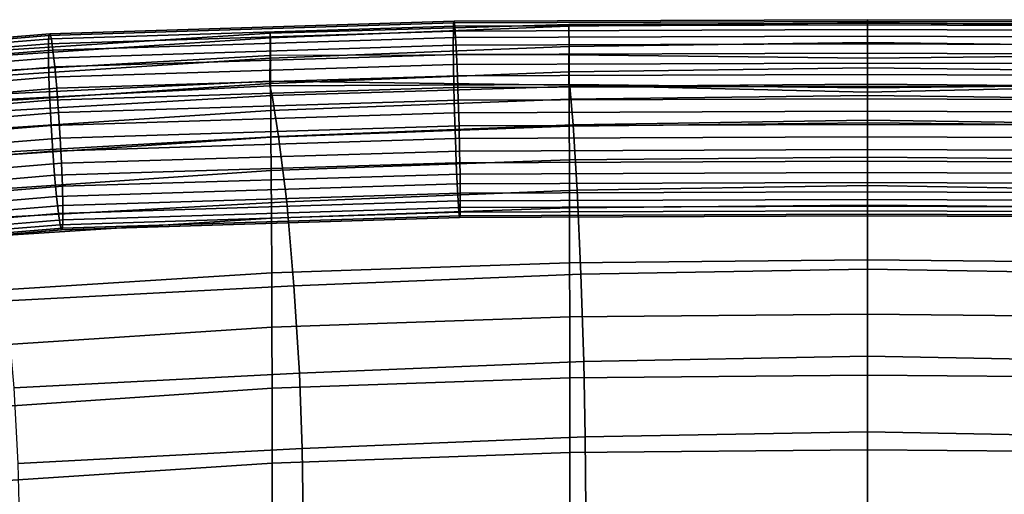
# Model space of a CAD drawing. Units: millimetres. Extents: x 1 to 504, y 2 to 512.
# Drawn here: x 223 to 257, y 496 to 512 of the extents above; entities that cross this region are included whole.
import ezdxf

# ---------------------------------------------------------------- set-up
doc = ezdxf.new("R2010")
doc.units = ezdxf.units.MM
doc.layers.add('cadeera', color=7, linetype='Continuous', true_color=0x8fe157)

msp = doc.modelspace()

# ---------------------------------------------------------------- linework, layer by layer
at = {"layer": 'cadeera', "color": 154, "true_color": 0x1c59b1, "invisible_edges": 12}
for points in [[(238.242, 512.262, 753.932), (224.331, 511.828, 754.241), (224.365, 511.889, 755.121), (238.242, 512.262, 753.932)], [(224.331, 511.828, 754.241), (238.242, 512.262, 753.932), (238.233, 511.981, 753.096), (224.331, 511.828, 754.241)], [(238.258, 512.321, 754.813), (224.365, 511.889, 755.121), (224.412, 511.715, 755.986), (238.258, 512.321, 754.813)], [(224.365, 511.889, 755.121), (238.258, 512.321, 754.813), (238.242, 512.262, 753.932), (224.365, 511.889, 755.121)], [(224.412, 511.715, 755.986), (238.281, 512.145, 755.678), (238.258, 512.321, 754.813), (224.412, 511.715, 755.986)], [(252.475, 512.033, 753.055), (238.233, 511.981, 753.096), (238.242, 512.262, 753.932), (252.475, 512.033, 753.055)], [(252.475, 512.313, 753.892), (238.242, 512.262, 753.932), (238.258, 512.321, 754.813), (252.475, 512.313, 753.892)], [(238.242, 512.262, 753.932), (252.475, 512.313, 753.892), (252.475, 512.033, 753.055), (238.242, 512.262, 753.932)], [(252.475, 512.371, 754.773), (238.258, 512.321, 754.813), (238.281, 512.145, 755.678), (252.475, 512.371, 754.773)], [(238.258, 512.321, 754.813), (252.475, 512.371, 754.773), (252.475, 512.313, 753.892), (238.258, 512.321, 754.813)], [(238.281, 512.145, 755.678), (252.475, 512.195, 755.637), (252.475, 512.371, 754.773), (238.281, 512.145, 755.678)], [(252.475, 512.195, 755.637), (238.281, 512.145, 755.678), (238.309, 511.756, 756.469), (252.475, 512.195, 755.637)], [(238.309, 511.756, 756.469), (252.475, 511.805, 756.429), (252.475, 512.195, 755.637), (238.309, 511.756, 756.469)], [(266.692, 512.321, 754.813), (252.475, 512.371, 754.773), (252.475, 512.195, 755.637), (266.692, 512.321, 754.813)], [(252.475, 512.371, 754.773), (266.692, 512.321, 754.813), (266.708, 512.262, 753.932), (252.475, 512.371, 754.773)], [(266.708, 512.262, 753.932), (252.475, 512.313, 753.892), (252.475, 512.371, 754.773), (266.708, 512.262, 753.932)], [(252.475, 512.195, 755.637), (266.669, 512.145, 755.678), (266.692, 512.321, 754.813), (252.475, 512.195, 755.637)], [(266.717, 511.981, 753.096), (252.475, 512.033, 753.055), (252.475, 512.313, 753.892), (266.717, 511.981, 753.096)], [(252.475, 512.313, 753.892), (266.708, 512.262, 753.932), (266.717, 511.981, 753.096), (252.475, 512.313, 753.892)], [(266.669, 512.145, 755.678), (252.475, 512.195, 755.637), (252.475, 511.805, 756.429), (266.669, 512.145, 755.678)], [(224.331, 511.828, 754.241), (211.065, 510.733, 755.008), (211.117, 510.795, 755.887), (224.331, 511.828, 754.241)], [(211.065, 510.733, 755.008), (224.331, 511.828, 754.241), (224.313, 511.546, 753.405), (211.065, 510.733, 755.008)], [(224.365, 511.889, 755.121), (211.117, 510.795, 755.887), (211.19, 510.624, 756.75), (224.365, 511.889, 755.121)], [(211.117, 510.795, 755.887), (224.365, 511.889, 755.121), (224.331, 511.828, 754.241), (211.117, 510.795, 755.887)], [(211.19, 510.624, 756.75), (224.412, 511.715, 755.986), (224.365, 511.889, 755.121), (211.19, 510.624, 756.75)], [(238.233, 511.981, 753.096), (224.313, 511.546, 753.405), (224.331, 511.828, 754.241), (238.233, 511.981, 753.096)], [(224.313, 511.546, 753.405), (238.233, 511.981, 753.096), (238.232, 511.49, 752.362), (224.313, 511.546, 753.405)], [(238.281, 512.145, 755.678), (224.412, 511.715, 755.986), (224.469, 511.328, 756.778), (238.281, 512.145, 755.678)], [(224.469, 511.328, 756.778), (238.309, 511.756, 756.469), (238.281, 512.145, 755.678), (224.469, 511.328, 756.778)], [(252.475, 511.543, 752.322), (238.232, 511.49, 752.362), (238.233, 511.981, 753.096), (252.475, 511.543, 752.322)], [(238.233, 511.981, 753.096), (252.475, 512.033, 753.055), (252.475, 511.543, 752.322), (238.233, 511.981, 753.096)], [(252.475, 511.805, 756.429), (266.641, 511.756, 756.469), (266.669, 512.145, 755.678), (252.475, 511.805, 756.429)], [(252.475, 512.033, 753.055), (266.717, 511.981, 753.096), (266.718, 511.49, 752.362), (252.475, 512.033, 753.055)], [(266.718, 511.49, 752.362), (252.475, 511.543, 752.322), (252.475, 512.033, 753.055), (266.718, 511.49, 752.362)], [(224.313, 511.546, 753.405), (211.038, 510.45, 754.172), (211.065, 510.733, 755.008), (224.313, 511.546, 753.405)], [(211.038, 510.45, 754.172), (224.313, 511.546, 753.405), (224.312, 511.054, 752.672), (211.038, 510.45, 754.172)], [(224.412, 511.715, 755.986), (211.19, 510.624, 756.75), (211.28, 510.24, 757.54), (224.412, 511.715, 755.986)], [(211.28, 510.24, 757.54), (224.469, 511.328, 756.778), (224.412, 511.715, 755.986), (211.28, 510.24, 757.54)], [(238.232, 511.49, 752.362), (224.312, 511.054, 752.672), (224.313, 511.546, 753.405), (238.232, 511.49, 752.362)], [(224.312, 511.054, 752.672), (238.232, 511.49, 752.362), (238.24, 510.829, 751.778), (224.312, 511.054, 752.672)], [(238.309, 511.756, 756.469), (224.469, 511.328, 756.778), (224.532, 510.746, 757.439), (238.309, 511.756, 756.469)], [(224.532, 510.746, 757.439), (238.34, 511.172, 757.131), (238.309, 511.756, 756.469), (224.532, 510.746, 757.439)], [(238.232, 511.49, 752.362), (252.475, 511.543, 752.322), (252.475, 510.882, 751.737), (238.232, 511.49, 752.362)], [(252.475, 510.882, 751.737), (238.24, 510.829, 751.778), (238.232, 511.49, 752.362), (252.475, 510.882, 751.737)], [(252.475, 511.805, 756.429), (238.309, 511.756, 756.469), (238.34, 511.172, 757.131), (252.475, 511.805, 756.429)], [(238.34, 511.172, 757.131), (252.475, 511.22, 757.09), (252.475, 511.805, 756.429), (238.34, 511.172, 757.131)], [(266.641, 511.756, 756.469), (252.475, 511.805, 756.429), (252.475, 511.22, 757.09), (266.641, 511.756, 756.469)], [(252.475, 511.22, 757.09), (266.61, 511.172, 757.131), (266.641, 511.756, 756.469), (252.475, 511.22, 757.09)], [(266.711, 510.829, 751.778), (252.475, 510.882, 751.737), (252.475, 511.543, 752.322), (266.711, 510.829, 751.778)], [(252.475, 511.543, 752.322), (266.718, 511.49, 752.362), (266.711, 510.829, 751.778), (252.475, 511.543, 752.322)], [(224.469, 511.328, 756.778), (211.28, 510.24, 757.54), (211.38, 509.661, 758.199), (224.469, 511.328, 756.778)], [(211.38, 509.661, 758.199), (224.532, 510.746, 757.439), (224.469, 511.328, 756.778), (211.38, 509.661, 758.199)], [(238.34, 511.172, 757.131), (224.532, 510.746, 757.439), (224.598, 510.014, 757.93), (238.34, 511.172, 757.131)], [(224.598, 510.014, 757.93), (238.371, 510.439, 757.621), (238.34, 511.172, 757.131), (224.598, 510.014, 757.93)], [(252.475, 511.22, 757.09), (238.34, 511.172, 757.131), (238.371, 510.439, 757.621), (252.475, 511.22, 757.09)], [(238.371, 510.439, 757.621), (252.475, 510.487, 757.58), (252.475, 511.22, 757.09), (238.371, 510.439, 757.621)], [(266.61, 511.172, 757.131), (252.475, 511.22, 757.09), (252.475, 510.487, 757.58), (266.61, 511.172, 757.131)], [(252.475, 510.487, 757.58), (266.579, 510.439, 757.621), (266.61, 511.172, 757.131), (252.475, 510.487, 757.58)], [(224.312, 511.054, 752.672), (211.038, 509.958, 753.439), (211.038, 510.45, 754.172), (224.312, 511.054, 752.672)], [(211.038, 509.958, 753.439), (224.312, 511.054, 752.672), (224.328, 510.393, 752.088), (211.038, 509.958, 753.439)], [(238.24, 510.829, 751.778), (224.328, 510.393, 752.088), (224.312, 511.054, 752.672), (238.24, 510.829, 751.778)], [(224.328, 510.393, 752.088), (238.24, 510.829, 751.778), (238.255, 510.037, 751.388), (224.328, 510.393, 752.088)], [(238.24, 510.829, 751.778), (252.475, 510.882, 751.737), (252.475, 510.091, 751.347), (238.24, 510.829, 751.778)], [(252.475, 510.091, 751.347), (238.255, 510.037, 751.388), (238.24, 510.829, 751.778), (252.475, 510.091, 751.347)], [(252.475, 510.882, 751.737), (266.711, 510.829, 751.778), (266.696, 510.037, 751.388), (252.475, 510.882, 751.737)], [(266.696, 510.037, 751.388), (252.475, 510.091, 751.347), (252.475, 510.882, 751.737), (266.696, 510.037, 751.388)], [(224.532, 510.746, 757.439), (211.38, 509.661, 758.199), (211.484, 508.934, 758.688), (224.532, 510.746, 757.439)], [(211.484, 508.934, 758.688), (224.598, 510.014, 757.93), (224.532, 510.746, 757.439), (211.484, 508.934, 758.688)], [(252.475, 510.487, 757.58), (238.371, 510.439, 757.621), (238.402, 509.602, 757.902), (252.475, 510.487, 757.58)], [(238.402, 509.602, 757.902), (252.475, 509.65, 757.859), (252.475, 510.487, 757.58), (238.402, 509.602, 757.902)], [(266.579, 510.439, 757.621), (252.475, 510.487, 757.58), (252.475, 509.65, 757.859), (266.579, 510.439, 757.621)], [(224.328, 510.393, 752.088), (211.065, 509.296, 752.855), (211.038, 509.958, 753.439), (224.328, 510.393, 752.088)], [(211.065, 509.296, 752.855), (224.328, 510.393, 752.088), (224.36, 509.601, 751.698), (211.065, 509.296, 752.855)], [(238.255, 510.037, 751.388), (224.36, 509.601, 751.698), (224.328, 510.393, 752.088), (238.255, 510.037, 751.388)], [(238.371, 510.439, 757.621), (224.598, 510.014, 757.93), (224.661, 509.179, 758.21), (238.371, 510.439, 757.621)], [(224.661, 509.179, 758.21), (238.402, 509.602, 757.902), (238.371, 510.439, 757.621), (224.661, 509.179, 758.21)], [(252.475, 509.65, 757.859), (266.549, 509.602, 757.902), (266.579, 510.439, 757.621), (252.475, 509.65, 757.859)], [(224.598, 510.014, 757.93), (211.484, 508.934, 758.688), (211.584, 508.102, 758.967), (224.598, 510.014, 757.93)], [(211.584, 508.102, 758.967), (224.661, 509.179, 758.21), (224.598, 510.014, 757.93), (211.584, 508.102, 758.967)], [(224.36, 509.601, 751.698), (238.255, 510.037, 751.388), (238.276, 509.172, 751.213), (224.36, 509.601, 751.698)], [(238.255, 510.037, 751.388), (252.475, 510.091, 751.347), (252.475, 509.226, 751.172), (238.255, 510.037, 751.388)], [(252.475, 509.226, 751.172), (238.276, 509.172, 751.213), (238.255, 510.037, 751.388), (252.475, 509.226, 751.172)], [(266.674, 509.172, 751.213), (252.475, 509.226, 751.172), (252.475, 510.091, 751.347), (266.674, 509.172, 751.213)], [(252.475, 510.091, 751.347), (266.696, 510.037, 751.388), (266.674, 509.172, 751.213), (252.475, 510.091, 751.347)], [(224.36, 509.601, 751.698), (211.117, 508.506, 752.465), (211.065, 509.296, 752.855), (224.36, 509.601, 751.698)], [(211.117, 508.506, 752.465), (224.36, 509.601, 751.698), (224.406, 508.737, 751.523), (211.117, 508.506, 752.465)], [(238.276, 509.172, 751.213), (224.406, 508.737, 751.523), (224.36, 509.601, 751.698), (238.276, 509.172, 751.213)], [(238.402, 509.602, 757.902), (224.661, 509.179, 758.21), (224.717, 508.3, 758.269), (238.402, 509.602, 757.902)], [(224.717, 508.3, 758.269), (238.429, 508.722, 757.96), (238.402, 509.602, 757.902), (224.717, 508.3, 758.269)], [(252.475, 509.65, 757.859), (238.402, 509.602, 757.902), (238.429, 508.722, 757.96), (252.475, 509.65, 757.859)], [(238.429, 508.722, 757.96), (252.475, 508.77, 757.917), (252.475, 509.65, 757.859), (238.429, 508.722, 757.96)], [(266.549, 509.602, 757.902), (252.475, 509.65, 757.859), (252.475, 508.77, 757.917), (266.549, 509.602, 757.902)], [(252.475, 508.77, 757.917), (266.522, 508.722, 757.96), (266.549, 509.602, 757.902), (252.475, 508.77, 757.917)], [(224.661, 509.179, 758.21), (211.584, 508.102, 758.967), (211.674, 507.225, 759.024), (224.661, 509.179, 758.21)], [(211.674, 507.225, 759.024), (224.717, 508.3, 758.269), (224.661, 509.179, 758.21), (211.674, 507.225, 759.024)], [(224.406, 508.737, 751.523), (238.276, 509.172, 751.213), (238.303, 508.292, 751.272), (224.406, 508.737, 751.523)], [(238.276, 509.172, 751.213), (252.475, 509.226, 751.172), (252.475, 508.346, 751.229), (238.276, 509.172, 751.213)], [(252.475, 508.346, 751.229), (238.303, 508.292, 751.272), (238.276, 509.172, 751.213), (252.475, 508.346, 751.229)], [(252.475, 509.226, 751.172), (266.674, 509.172, 751.213), (266.647, 508.292, 751.272), (252.475, 509.226, 751.172)], [(266.647, 508.292, 751.272), (252.475, 508.346, 751.229), (252.475, 509.226, 751.172), (266.647, 508.292, 751.272)], [(224.406, 508.737, 751.523), (211.19, 507.644, 752.288), (211.117, 508.506, 752.465), (224.406, 508.737, 751.523)], [(211.19, 507.644, 752.288), (224.406, 508.737, 751.523), (224.462, 507.857, 751.582), (211.19, 507.644, 752.288)], [(238.303, 508.292, 751.272), (224.462, 507.857, 751.582), (224.406, 508.737, 751.523), (238.303, 508.292, 751.272)], [(238.429, 508.722, 757.96), (224.717, 508.3, 758.269), (224.762, 507.435, 758.094), (238.429, 508.722, 757.96)], [(224.762, 507.435, 758.094), (238.45, 507.857, 757.784), (238.429, 508.722, 757.96), (224.762, 507.435, 758.094)], [(252.475, 508.77, 757.917), (238.429, 508.722, 757.96), (238.45, 507.857, 757.784), (252.475, 508.77, 757.917)], [(238.45, 507.857, 757.784), (252.475, 507.905, 757.741), (252.475, 508.77, 757.917), (238.45, 507.857, 757.784)], [(266.522, 508.722, 757.96), (252.475, 508.77, 757.917), (252.475, 507.905, 757.741), (266.522, 508.722, 757.96)], [(252.475, 507.905, 757.741), (266.5, 507.857, 757.784), (266.522, 508.722, 757.96), (252.475, 507.905, 757.741)], [(224.717, 508.3, 758.269), (211.674, 507.225, 759.024), (211.747, 506.363, 758.847), (224.717, 508.3, 758.269)], [(211.747, 506.363, 758.847), (224.762, 507.435, 758.094), (224.717, 508.3, 758.269), (211.747, 506.363, 758.847)], [(224.462, 507.857, 751.582), (238.303, 508.292, 751.272), (238.334, 507.456, 751.552), (224.462, 507.857, 751.582)], [(238.303, 508.292, 751.272), (252.475, 508.346, 751.229), (252.475, 507.51, 751.509), (238.303, 508.292, 751.272)], [(252.475, 507.51, 751.509), (238.334, 507.456, 751.552), (238.303, 508.292, 751.272), (252.475, 507.51, 751.509)], [(266.617, 507.456, 751.552), (252.475, 507.51, 751.509), (252.475, 508.346, 751.229), (266.617, 507.456, 751.552)], [(252.475, 508.346, 751.229), (266.647, 508.292, 751.272), (266.617, 507.456, 751.552), (252.475, 508.346, 751.229)], [(224.462, 507.857, 751.582), (211.28, 506.768, 752.345), (211.19, 507.644, 752.288), (224.462, 507.857, 751.582)], [(211.28, 506.768, 752.345), (224.462, 507.857, 751.582), (224.525, 507.022, 751.863), (211.28, 506.768, 752.345)], [(238.334, 507.456, 751.552), (224.525, 507.022, 751.863), (224.462, 507.857, 751.582), (238.334, 507.456, 751.552)], [(238.45, 507.857, 757.784), (224.762, 507.435, 758.094), (224.794, 506.644, 757.704), (238.45, 507.857, 757.784)], [(224.794, 506.644, 757.704), (238.466, 507.065, 757.395), (238.45, 507.857, 757.784), (224.794, 506.644, 757.704)], [(252.475, 507.905, 757.741), (238.45, 507.857, 757.784), (238.466, 507.065, 757.395), (252.475, 507.905, 757.741)], [(238.466, 507.065, 757.395), (252.475, 507.114, 757.35), (252.475, 507.905, 757.741), (238.466, 507.065, 757.395)], [(266.5, 507.857, 757.784), (252.475, 507.905, 757.741), (252.475, 507.114, 757.35), (266.5, 507.857, 757.784)], [(252.475, 507.114, 757.35), (266.485, 507.065, 757.395), (266.5, 507.857, 757.784), (252.475, 507.114, 757.35)], [(224.762, 507.435, 758.094), (211.747, 506.363, 758.847), (211.799, 505.573, 758.457), (224.762, 507.435, 758.094)], [(211.799, 505.573, 758.457), (224.794, 506.644, 757.704), (224.762, 507.435, 758.094), (211.799, 505.573, 758.457)], [(224.525, 507.022, 751.863), (238.334, 507.456, 751.552), (238.365, 506.723, 752.043), (224.525, 507.022, 751.863)], [(238.334, 507.456, 751.552), (252.475, 507.51, 751.509), (252.475, 506.776, 751.999), (238.334, 507.456, 751.552)], [(252.475, 506.776, 751.999), (238.365, 506.723, 752.043), (238.334, 507.456, 751.552), (252.475, 506.776, 751.999)], [(252.475, 507.51, 751.509), (266.617, 507.456, 751.552), (266.585, 506.723, 752.043), (252.475, 507.51, 751.509)], [(266.585, 506.723, 752.043), (252.475, 506.776, 751.999), (252.475, 507.51, 751.509), (266.585, 506.723, 752.043)], [(252.475, 507.114, 757.35), (238.466, 507.065, 757.395), (238.473, 506.404, 756.81), (252.475, 507.114, 757.35)], [(238.473, 506.404, 756.81), (252.475, 506.453, 756.766), (252.475, 507.114, 757.35), (238.473, 506.404, 756.81)], [(266.485, 507.065, 757.395), (252.475, 507.114, 757.35), (252.475, 506.453, 756.766), (266.485, 507.065, 757.395)], [(224.525, 507.022, 751.863), (211.38, 505.936, 752.624), (211.28, 506.768, 752.345), (224.525, 507.022, 751.863)], [(211.38, 505.936, 752.624), (224.525, 507.022, 751.863), (224.59, 506.291, 752.353), (211.38, 505.936, 752.624)], [(238.365, 506.723, 752.043), (224.59, 506.291, 752.353), (224.525, 507.022, 751.863), (238.365, 506.723, 752.043)], [(238.466, 507.065, 757.395), (224.794, 506.644, 757.704), (224.81, 505.982, 757.12), (238.466, 507.065, 757.395)], [(224.81, 505.982, 757.12), (238.473, 506.404, 756.81), (238.466, 507.065, 757.395), (224.81, 505.982, 757.12)], [(238.365, 506.723, 752.043), (252.475, 506.776, 751.999), (252.475, 506.192, 752.66), (238.365, 506.723, 752.043)], [(252.475, 506.453, 756.766), (266.477, 506.404, 756.81), (266.485, 507.065, 757.395), (252.475, 506.453, 756.766)], [(266.554, 506.139, 752.704), (252.475, 506.192, 752.66), (252.475, 506.776, 751.999), (266.554, 506.139, 752.704)], [(252.475, 506.776, 751.999), (266.585, 506.723, 752.043), (266.554, 506.139, 752.704), (252.475, 506.776, 751.999)], [(224.794, 506.644, 757.704), (211.799, 505.573, 758.457), (211.826, 504.912, 757.873), (224.794, 506.644, 757.704)], [(211.826, 504.912, 757.873), (224.81, 505.982, 757.12), (224.794, 506.644, 757.704), (211.826, 504.912, 757.873)], [(224.59, 506.291, 752.353), (238.365, 506.723, 752.043), (238.396, 506.139, 752.704), (224.59, 506.291, 752.353)], [(252.475, 506.192, 752.66), (238.396, 506.139, 752.704), (238.365, 506.723, 752.043), (252.475, 506.192, 752.66)], [(238.472, 505.913, 756.077), (252.475, 505.963, 756.032), (252.475, 506.453, 756.766), (238.472, 505.913, 756.077)], [(252.475, 506.453, 756.766), (238.473, 506.404, 756.81), (238.472, 505.913, 756.077), (252.475, 506.453, 756.766)], [(266.477, 506.404, 756.81), (252.475, 506.453, 756.766), (252.475, 505.963, 756.032), (266.477, 506.404, 756.81)], [(224.59, 506.291, 752.353), (211.484, 505.208, 753.113), (211.38, 505.936, 752.624), (224.59, 506.291, 752.353)], [(211.484, 505.208, 753.113), (224.59, 506.291, 752.353), (224.654, 505.709, 753.015), (211.484, 505.208, 753.113)], [(238.396, 506.139, 752.704), (224.654, 505.709, 753.015), (224.59, 506.291, 752.353), (238.396, 506.139, 752.704)], [(224.654, 505.709, 753.015), (238.396, 506.139, 752.704), (238.424, 505.75, 753.495), (224.654, 505.709, 753.015)], [(224.809, 505.49, 756.387), (238.472, 505.913, 756.077), (238.473, 506.404, 756.81), (224.809, 505.49, 756.387)], [(238.473, 506.404, 756.81), (224.81, 505.982, 757.12), (224.809, 505.49, 756.387), (238.473, 506.404, 756.81)], [(238.396, 506.139, 752.704), (252.475, 506.192, 752.66), (252.475, 505.802, 753.451), (238.396, 506.139, 752.704)], [(252.475, 505.802, 753.451), (238.424, 505.75, 753.495), (238.396, 506.139, 752.704), (252.475, 505.802, 753.451)], [(252.475, 505.963, 756.032), (266.478, 505.913, 756.077), (266.477, 506.404, 756.81), (252.475, 505.963, 756.032)], [(252.475, 506.192, 752.66), (266.554, 506.139, 752.704), (266.527, 505.75, 753.495), (252.475, 506.192, 752.66)], [(266.527, 505.75, 753.495), (252.475, 505.802, 753.451), (252.475, 506.192, 752.66), (266.527, 505.75, 753.495)], [(211.826, 504.42, 757.14), (224.809, 505.49, 756.387), (224.81, 505.982, 757.12), (211.826, 504.42, 757.14)], [(224.81, 505.982, 757.12), (211.826, 504.912, 757.873), (211.826, 504.42, 757.14), (224.81, 505.982, 757.12)], [(238.424, 505.75, 753.495), (224.711, 505.321, 753.806), (224.654, 505.709, 753.015), (238.424, 505.75, 753.495)], [(224.711, 505.321, 753.806), (238.424, 505.75, 753.495), (238.447, 505.574, 754.36), (224.711, 505.321, 753.806)], [(238.472, 505.913, 756.077), (224.809, 505.49, 756.387), (224.791, 505.208, 755.551), (238.472, 505.913, 756.077)], [(224.791, 505.208, 755.551), (238.463, 505.633, 755.24), (238.472, 505.913, 756.077), (224.791, 505.208, 755.551)], [(238.424, 505.75, 753.495), (252.475, 505.802, 753.451), (252.475, 505.626, 754.315), (238.424, 505.75, 753.495)], [(252.475, 505.626, 754.315), (238.447, 505.574, 754.36), (238.424, 505.75, 753.495), (252.475, 505.626, 754.315)], [(252.475, 505.963, 756.032), (238.472, 505.913, 756.077), (238.463, 505.633, 755.24), (252.475, 505.963, 756.032)], [(238.463, 505.633, 755.24), (252.475, 505.684, 755.195), (252.475, 505.963, 756.032), (238.463, 505.633, 755.24)], [(266.478, 505.913, 756.077), (252.475, 505.963, 756.032), (252.475, 505.684, 755.195), (266.478, 505.913, 756.077)], [(252.475, 505.684, 755.195), (266.487, 505.633, 755.24), (266.478, 505.913, 756.077), (252.475, 505.684, 755.195)], [(266.504, 505.574, 754.36), (252.475, 505.626, 754.315), (252.475, 505.802, 753.451), (266.504, 505.574, 754.36)], [(252.475, 505.802, 753.451), (266.527, 505.75, 753.495), (266.504, 505.574, 754.36), (252.475, 505.802, 753.451)], [(224.654, 505.709, 753.015), (211.584, 504.63, 753.772), (211.484, 505.208, 753.113), (224.654, 505.709, 753.015)], [(211.584, 504.63, 753.772), (224.654, 505.709, 753.015), (224.711, 505.321, 753.806), (211.584, 504.63, 753.772)], [(224.809, 505.49, 756.387), (211.826, 504.42, 757.14), (211.799, 504.137, 756.304), (224.809, 505.49, 756.387)], [(211.799, 504.137, 756.304), (224.791, 505.208, 755.551), (224.809, 505.49, 756.387), (211.799, 504.137, 756.304)], [(238.447, 505.574, 754.36), (224.758, 505.148, 754.671), (224.711, 505.321, 753.806), (238.447, 505.574, 754.36)], [(224.758, 505.148, 754.671), (238.447, 505.574, 754.36), (238.463, 505.633, 755.24), (224.758, 505.148, 754.671)], [(238.463, 505.633, 755.24), (224.791, 505.208, 755.551), (224.758, 505.148, 754.671), (238.463, 505.633, 755.24)], [(238.447, 505.574, 754.36), (252.475, 505.626, 754.315), (252.475, 505.684, 755.195), (238.447, 505.574, 754.36)], [(252.475, 505.684, 755.195), (238.463, 505.633, 755.24), (238.447, 505.574, 754.36), (252.475, 505.684, 755.195)], [(266.487, 505.633, 755.24), (252.475, 505.684, 755.195), (252.475, 505.626, 754.315), (266.487, 505.633, 755.24)], [(252.475, 505.626, 754.315), (266.504, 505.574, 754.36), (266.487, 505.633, 755.24), (252.475, 505.626, 754.315)], [(224.711, 505.321, 753.806), (211.674, 504.245, 754.562), (211.584, 504.63, 753.772), (224.711, 505.321, 753.806)], [(211.674, 504.245, 754.562), (224.711, 505.321, 753.806), (224.758, 505.148, 754.671), (211.674, 504.245, 754.562)], [(224.758, 505.148, 754.671), (211.748, 504.075, 755.425), (211.674, 504.245, 754.562), (224.758, 505.148, 754.671)], [(211.748, 504.075, 755.425), (224.758, 505.148, 754.671), (224.791, 505.208, 755.551), (211.748, 504.075, 755.425)], [(224.791, 505.208, 755.551), (211.799, 504.137, 756.304), (211.748, 504.075, 755.425), (224.791, 505.208, 755.551)]]:
    msp.add_3dface(points, dxfattribs=at)
at = {"layer": 'cadeera', "color": 114, "true_color": 0x1bb158, "invisible_edges": 12}
for points in [[(242.206, 512.201, 750.12), (231.937, 511.908, 750.316), (231.933, 511.139, 753.147), (242.206, 512.201, 750.12)], [(231.937, 511.908, 750.316), (242.206, 512.201, 750.12), (242.208, 512.144, 747.65), (231.937, 511.908, 750.316)], [(252.475, 512.256, 750.02), (242.206, 512.201, 750.12), (242.204, 511.165, 752.947), (252.475, 512.256, 750.02)], [(242.204, 511.165, 752.947), (252.475, 511.043, 752.844), (252.475, 512.256, 750.02), (242.204, 511.165, 752.947)], [(242.206, 512.201, 750.12), (252.475, 512.256, 750.02), (252.475, 512.267, 747.556), (242.206, 512.201, 750.12)], [(252.475, 512.267, 747.556), (242.208, 512.144, 747.65), (242.206, 512.201, 750.12), (252.475, 512.267, 747.556)], [(242.208, 512.144, 747.65), (252.475, 512.267, 747.556), (252.475, 511.584, 744.898), (242.208, 512.144, 747.65)], [(252.475, 511.584, 744.898), (252.475, 512.267, 747.556), (262.742, 512.144, 747.65), (252.475, 511.584, 744.898)], [(252.475, 512.267, 747.556), (252.475, 512.256, 750.02), (262.744, 512.201, 750.12), (252.475, 512.267, 747.556)], [(262.744, 512.201, 750.12), (262.742, 512.144, 747.65), (252.475, 512.267, 747.556), (262.744, 512.201, 750.12)], [(252.475, 512.256, 750.02), (252.475, 511.043, 752.844), (262.746, 511.165, 752.947), (252.475, 512.256, 750.02)], [(262.746, 511.165, 752.947), (262.744, 512.201, 750.12), (252.475, 512.256, 750.02), (262.746, 511.165, 752.947)], [(231.937, 511.908, 750.316), (221.668, 511.25, 750.506), (221.662, 510.567, 753.34), (231.937, 511.908, 750.316)], [(221.662, 510.567, 753.34), (231.933, 511.139, 753.147), (231.937, 511.908, 750.316), (221.662, 510.567, 753.34)], [(221.674, 511.074, 748.015), (221.668, 511.25, 750.506), (231.937, 511.908, 750.316), (221.674, 511.074, 748.015)], [(231.937, 511.908, 750.316), (231.941, 511.753, 747.835), (221.674, 511.074, 748.015), (231.937, 511.908, 750.316)], [(242.208, 512.144, 747.65), (231.941, 511.753, 747.835), (231.937, 511.908, 750.316), (242.208, 512.144, 747.65)], [(231.941, 511.753, 747.835), (242.208, 512.144, 747.65), (242.21, 511.452, 744.983), (231.941, 511.753, 747.835)], [(252.475, 511.584, 744.898), (242.21, 511.452, 744.983), (242.208, 512.144, 747.65), (252.475, 511.584, 744.898)], [(262.742, 512.144, 747.65), (262.74, 511.452, 744.983), (252.475, 511.584, 744.898), (262.742, 512.144, 747.65)], [(221.679, 510.382, 745.322), (221.674, 511.074, 748.015), (231.941, 511.753, 747.835), (221.679, 510.382, 745.322)], [(231.941, 511.753, 747.835), (231.945, 511.052, 745.153), (221.679, 510.382, 745.322), (231.941, 511.753, 747.835)], [(242.21, 511.452, 744.983), (231.945, 511.052, 745.153), (231.941, 511.753, 747.835), (242.21, 511.452, 744.983)], [(242.21, 511.452, 744.983), (252.475, 511.584, 744.898), (252.475, 510.718, 741.489), (242.21, 511.452, 744.983)], [(252.475, 510.718, 741.489), (252.475, 511.584, 744.898), (262.74, 511.452, 744.983), (252.475, 510.718, 741.489)], [(231.929, 510.263, 755.963), (242.202, 510.117, 755.761), (242.204, 511.165, 752.947), (231.929, 510.263, 755.963)], [(242.204, 511.165, 752.947), (231.933, 511.139, 753.147), (231.929, 510.263, 755.963), (242.204, 511.165, 752.947)], [(231.945, 511.052, 745.153), (242.21, 511.452, 744.983), (242.212, 510.584, 741.567), (231.945, 511.052, 745.153)], [(252.475, 511.043, 752.844), (242.204, 511.165, 752.947), (242.202, 510.117, 755.761), (252.475, 511.043, 752.844)], [(252.475, 510.718, 741.489), (242.212, 510.584, 741.567), (242.21, 511.452, 744.983), (252.475, 510.718, 741.489)], [(262.74, 511.452, 744.983), (262.738, 510.584, 741.567), (252.475, 510.718, 741.489), (262.74, 511.452, 744.983)], [(262.748, 510.117, 755.761), (262.746, 511.165, 752.947), (252.475, 511.043, 752.844), (262.748, 510.117, 755.761)], [(221.657, 509.762, 756.176), (231.929, 510.263, 755.963), (231.933, 511.139, 753.147), (221.657, 509.762, 756.176)], [(231.933, 511.139, 753.147), (221.662, 510.567, 753.34), (221.657, 509.762, 756.176), (231.933, 511.139, 753.147)], [(221.687, 509.515, 741.879), (221.679, 510.382, 745.322), (231.945, 511.052, 745.153), (221.687, 509.515, 741.879)], [(231.945, 511.052, 745.153), (231.949, 510.183, 741.723), (221.687, 509.515, 741.879), (231.945, 511.052, 745.153)], [(242.212, 510.584, 741.567), (231.949, 510.183, 741.723), (231.945, 511.052, 745.153), (242.212, 510.584, 741.567)], [(242.202, 510.117, 755.761), (252.475, 509.883, 755.662), (252.475, 511.043, 752.844), (242.202, 510.117, 755.761)], [(252.475, 511.043, 752.844), (252.475, 509.883, 755.662), (262.748, 510.117, 755.761), (252.475, 511.043, 752.844)], [(231.949, 510.183, 741.723), (242.212, 510.584, 741.567), (242.215, 509.639, 737.777), (231.949, 510.183, 741.723)], [(242.212, 510.584, 741.567), (252.475, 510.718, 741.489), (252.475, 509.765, 737.706), (242.212, 510.584, 741.567)], [(252.475, 509.765, 737.706), (242.215, 509.639, 737.777), (242.212, 510.584, 741.567), (252.475, 509.765, 737.706)], [(252.475, 509.765, 737.706), (252.475, 510.718, 741.489), (262.738, 510.584, 741.567), (252.475, 509.765, 737.706)], [(262.738, 510.584, 741.567), (262.735, 509.639, 737.777), (252.475, 509.765, 737.706), (262.738, 510.584, 741.567)], [(231.926, 510.099, 758.398), (231.929, 510.263, 755.963), (221.657, 509.762, 756.176), (231.926, 510.099, 758.398)], [(221.695, 508.569, 738.06), (221.687, 509.515, 741.879), (231.949, 510.183, 741.723), (221.695, 508.569, 738.06)], [(231.949, 510.183, 741.723), (231.955, 509.244, 737.918), (221.695, 508.569, 738.06), (231.949, 510.183, 741.723)], [(231.929, 510.263, 755.963), (231.926, 510.099, 758.398), (242.2, 510.138, 758.193), (231.929, 510.263, 755.963)], [(242.237, 510.07, 760.9), (242.2, 510.138, 758.193), (231.926, 510.099, 758.398), (242.237, 510.07, 760.9)], [(242.2, 510.138, 758.193), (242.202, 510.117, 755.761), (231.929, 510.263, 755.963), (242.2, 510.138, 758.193)], [(242.215, 509.639, 737.777), (231.955, 509.244, 737.918), (231.949, 510.183, 741.723), (242.215, 509.639, 737.777)], [(252.475, 510.158, 760.829), (252.475, 510.034, 758.107), (242.2, 510.138, 758.193), (252.475, 510.158, 760.829)], [(242.2, 510.138, 758.193), (242.237, 510.07, 760.9), (252.475, 510.158, 760.829), (242.2, 510.138, 758.193)], [(242.202, 510.117, 755.761), (242.2, 510.138, 758.193), (252.475, 510.034, 758.107), (242.202, 510.117, 755.761)], [(252.475, 508.917, 764.48), (252.475, 510.158, 760.829), (242.237, 510.07, 760.9), (252.475, 508.917, 764.48)], [(252.475, 510.158, 760.829), (262.713, 510.07, 760.9), (262.75, 510.138, 758.193), (252.475, 510.158, 760.829)], [(262.75, 510.138, 758.193), (252.475, 510.034, 758.107), (252.475, 510.158, 760.829), (262.75, 510.138, 758.193)], [(262.713, 510.07, 760.9), (252.475, 510.158, 760.829), (252.475, 508.917, 764.48), (262.713, 510.07, 760.9)], [(252.475, 510.034, 758.107), (262.75, 510.138, 758.193), (262.748, 510.117, 755.761), (252.475, 510.034, 758.107)], [(231.999, 509.76, 761.108), (231.926, 510.099, 758.398), (221.651, 509.57, 758.672), (231.999, 509.76, 761.108)], [(221.657, 509.762, 756.176), (221.651, 509.57, 758.672), (231.926, 510.099, 758.398), (221.657, 509.762, 756.176)], [(231.926, 510.099, 758.398), (231.999, 509.76, 761.108), (242.237, 510.07, 760.9), (231.926, 510.099, 758.398)], [(242.35, 508.759, 764.541), (242.237, 510.07, 760.9), (231.999, 509.76, 761.108), (242.35, 508.759, 764.541)], [(252.475, 510.034, 758.107), (252.475, 509.883, 755.662), (242.202, 510.117, 755.761), (252.475, 510.034, 758.107)], [(242.237, 510.07, 760.9), (242.35, 508.759, 764.541), (252.475, 508.917, 764.48), (242.237, 510.07, 760.9)], [(262.748, 510.117, 755.761), (252.475, 509.883, 755.662), (252.475, 510.034, 758.107), (262.748, 510.117, 755.761)], [(252.475, 508.917, 764.48), (262.6, 508.759, 764.541), (262.713, 510.07, 760.9), (252.475, 508.917, 764.48)], [(221.651, 509.57, 758.672), (221.759, 509.181, 761.447), (231.999, 509.76, 761.108), (221.651, 509.57, 758.672)], [(232.224, 508.357, 764.747), (231.999, 509.76, 761.108), (221.759, 509.181, 761.447), (232.224, 508.357, 764.747)], [(231.955, 509.244, 737.918), (242.215, 509.639, 737.777), (242.218, 508.711, 733.986), (231.955, 509.244, 737.918)], [(231.999, 509.76, 761.108), (232.224, 508.357, 764.747), (242.35, 508.759, 764.541), (231.999, 509.76, 761.108)], [(242.215, 509.639, 737.777), (252.475, 509.765, 737.706), (252.475, 508.822, 733.922), (242.215, 509.639, 737.777)], [(252.475, 508.822, 733.922), (242.218, 508.711, 733.986), (242.215, 509.639, 737.777), (252.475, 508.822, 733.922)], [(252.475, 508.822, 733.922), (252.475, 509.765, 737.706), (262.735, 509.639, 737.777), (252.475, 508.822, 733.922)], [(262.735, 509.639, 737.777), (262.733, 508.711, 733.986), (252.475, 508.822, 733.922), (262.735, 509.639, 737.777)], [(221.703, 507.643, 734.242), (221.695, 508.569, 738.06), (231.955, 509.244, 737.918), (221.703, 507.643, 734.242)], [(231.955, 509.244, 737.918), (231.96, 508.334, 734.114), (221.703, 507.643, 734.242), (231.955, 509.244, 737.918)], [(221.759, 509.181, 761.447), (222.092, 507.784, 765.119), (232.224, 508.357, 764.747), (221.759, 509.181, 761.447)], [(242.218, 508.711, 733.986), (231.96, 508.334, 734.114), (231.955, 509.244, 737.918), (242.218, 508.711, 733.986)], [(242.218, 508.711, 733.986), (252.475, 508.822, 733.922), (252.475, 507.646, 729.192), (242.218, 508.711, 733.986)], [(252.475, 506.675, 767.573), (252.475, 508.917, 764.48), (242.35, 508.759, 764.541), (252.475, 506.675, 767.573)], [(262.6, 508.759, 764.541), (252.475, 508.917, 764.48), (252.475, 506.675, 767.573), (262.6, 508.759, 764.541)], [(252.475, 507.646, 729.192), (252.475, 508.822, 733.922), (262.733, 508.711, 733.986), (252.475, 507.646, 729.192)], [(231.96, 508.334, 734.114), (242.218, 508.711, 733.986), (242.221, 507.549, 729.247), (231.96, 508.334, 734.114)], [(242.494, 506.508, 767.621), (242.35, 508.759, 764.541), (232.224, 508.357, 764.747), (242.494, 506.508, 767.621)], [(252.475, 507.646, 729.192), (242.221, 507.549, 729.247), (242.218, 508.711, 733.986), (252.475, 507.646, 729.192)], [(242.35, 508.759, 764.541), (242.494, 506.508, 767.621), (252.475, 506.675, 767.573), (242.35, 508.759, 764.541)], [(252.475, 506.675, 767.573), (262.456, 506.508, 767.621), (262.6, 508.759, 764.541), (252.475, 506.675, 767.573)], [(262.733, 508.711, 733.986), (262.729, 507.549, 729.247), (252.475, 507.646, 729.192), (262.733, 508.711, 733.986)], [(221.713, 506.494, 729.469), (221.703, 507.643, 734.242), (231.96, 508.334, 734.114), (221.713, 506.494, 729.469)], [(231.96, 508.334, 734.114), (231.967, 507.188, 729.358), (221.713, 506.494, 729.469), (231.96, 508.334, 734.114)], [(232.507, 506.105, 767.817), (232.224, 508.357, 764.747), (222.092, 507.784, 765.119), (232.507, 506.105, 767.817)], [(242.221, 507.549, 729.247), (231.967, 507.188, 729.358), (231.96, 508.334, 734.114), (242.221, 507.549, 729.247)], [(232.224, 508.357, 764.747), (232.507, 506.105, 767.817), (242.494, 506.508, 767.621), (232.224, 508.357, 764.747)], [(222.092, 507.784, 765.119), (222.508, 505.564, 768.213), (232.507, 506.105, 767.817), (222.092, 507.784, 765.119)], [(231.967, 507.188, 729.358), (242.221, 507.549, 729.247), (242.226, 505.899, 722.614), (231.967, 507.188, 729.358)], [(242.221, 507.549, 729.247), (252.475, 507.646, 729.192), (252.475, 505.997, 722.571), (242.221, 507.549, 729.247)], [(252.475, 505.997, 722.571), (242.226, 505.899, 722.614), (242.221, 507.549, 729.247), (252.475, 505.997, 722.571)], [(252.475, 505.997, 722.571), (252.475, 507.646, 729.192), (262.729, 507.549, 729.247), (252.475, 505.997, 722.571)], [(262.729, 507.549, 729.247), (262.725, 505.899, 722.614), (252.475, 505.997, 722.571), (262.729, 507.549, 729.247)], [(221.727, 504.882, 722.787), (221.713, 506.494, 729.469), (231.967, 507.188, 729.358), (221.727, 504.882, 722.787)], [(231.967, 507.188, 729.358), (231.976, 505.546, 722.7), (221.727, 504.882, 722.787), (231.967, 507.188, 729.358)], [(242.226, 505.899, 722.614), (231.976, 505.546, 722.7), (231.967, 507.188, 729.358), (242.226, 505.899, 722.614)], [(242.621, 503.624, 768.645), (242.494, 506.508, 767.621), (232.507, 506.105, 767.817), (242.621, 503.624, 768.645)], [(252.475, 503.799, 768.622), (252.475, 506.675, 767.573), (242.494, 506.508, 767.621), (252.475, 503.799, 768.622)], [(242.494, 506.508, 767.621), (242.621, 503.624, 768.645), (252.475, 503.799, 768.622), (242.494, 506.508, 767.621)], [(262.456, 506.508, 767.621), (252.475, 506.675, 767.573), (252.475, 503.799, 768.622), (262.456, 506.508, 767.621)], [(252.475, 503.799, 768.622), (262.329, 503.624, 768.645), (262.456, 506.508, 767.621), (252.475, 503.799, 768.622)], [(232.754, 503.219, 768.82), (232.507, 506.105, 767.817), (222.508, 505.564, 768.213), (232.754, 503.219, 768.82)], [(232.507, 506.105, 767.817), (232.754, 503.219, 768.82), (242.621, 503.624, 768.645), (232.507, 506.105, 767.817)], [(231.976, 505.546, 722.7), (242.226, 505.899, 722.614), (242.231, 504.015, 715.032), (231.976, 505.546, 722.7)], [(242.226, 505.899, 722.614), (252.475, 505.997, 722.571), (252.475, 504.117, 715.003), (242.226, 505.899, 722.614)], [(252.475, 504.117, 715.003), (242.231, 504.015, 715.032), (242.226, 505.899, 722.614), (252.475, 504.117, 715.003)], [(252.475, 504.117, 715.003), (252.475, 505.997, 722.571), (262.725, 505.899, 722.614), (252.475, 504.117, 715.003)], [(262.725, 505.899, 722.614), (262.719, 504.015, 715.032), (252.475, 504.117, 715.003), (262.725, 505.899, 722.614)], [(221.743, 503.023, 715.15), (221.727, 504.882, 722.787), (231.976, 505.546, 722.7), (221.743, 503.023, 715.15)], [(231.976, 505.546, 722.7), (231.987, 503.664, 715.091), (221.743, 503.023, 715.15), (231.976, 505.546, 722.7)], [(222.508, 505.564, 768.213), (222.861, 502.704, 769.254), (232.754, 503.219, 768.82), (222.508, 505.564, 768.213)], [(242.231, 504.015, 715.032), (231.987, 503.664, 715.091), (231.976, 505.546, 722.7), (242.231, 504.015, 715.032)], [(242.231, 504.015, 715.032), (252.475, 504.117, 715.003), (252.475, 502.246, 707.436), (242.231, 504.015, 715.032)], [(252.475, 502.246, 707.436), (252.475, 504.117, 715.003), (262.719, 504.015, 715.032), (252.475, 502.246, 707.436)], [(231.987, 503.664, 715.091), (242.231, 504.015, 715.032), (242.236, 502.151, 707.451), (231.987, 503.664, 715.091)], [(252.475, 502.246, 707.436), (242.236, 502.151, 707.451), (242.231, 504.015, 715.032), (252.475, 502.246, 707.436)], [(252.475, 500.802, 768.21), (252.475, 503.799, 768.622), (242.621, 503.624, 768.645), (252.475, 500.802, 768.21)], [(262.719, 504.015, 715.032), (262.714, 502.151, 707.451), (252.475, 502.246, 707.436), (262.719, 504.015, 715.032)], [(262.329, 503.624, 768.645), (252.475, 503.799, 768.622), (252.475, 500.802, 768.21), (262.329, 503.624, 768.645)], [(221.743, 503.023, 715.15), (231.987, 503.664, 715.091), (231.998, 501.801, 707.482), (221.743, 503.023, 715.15)], [(242.236, 502.151, 707.451), (231.998, 501.801, 707.482), (231.987, 503.664, 715.091), (242.236, 502.151, 707.451)], [(242.717, 500.625, 768.211), (242.621, 503.624, 768.645), (232.754, 503.219, 768.82), (242.717, 500.625, 768.211)], [(242.621, 503.624, 768.645), (242.717, 500.625, 768.211), (252.475, 500.802, 768.21), (242.621, 503.624, 768.645)], [(252.475, 500.802, 768.21), (262.233, 500.625, 768.211), (262.329, 503.624, 768.645), (252.475, 500.802, 768.21)], [(232.939, 500.221, 768.368), (232.754, 503.219, 768.82), (222.861, 502.704, 769.254), (232.939, 500.221, 768.368)], [(232.754, 503.219, 768.82), (232.939, 500.221, 768.368), (242.717, 500.625, 768.211), (232.754, 503.219, 768.82)], [(231.998, 501.801, 707.482), (221.759, 501.133, 707.513), (221.743, 503.023, 715.15), (231.998, 501.801, 707.482)], [(222.861, 502.704, 769.254), (223.121, 499.717, 768.836), (232.939, 500.221, 768.368), (222.861, 502.704, 769.254)], [(231.998, 501.801, 707.482), (242.236, 502.151, 707.451), (242.24, 500.059, 698.691), (231.998, 501.801, 707.482)], [(242.236, 502.151, 707.451), (252.475, 502.246, 707.436), (252.475, 500.15, 698.686), (242.236, 502.151, 707.451)], [(252.475, 500.15, 698.686), (242.24, 500.059, 698.691), (242.236, 502.151, 707.451), (252.475, 500.15, 698.686)], [(252.475, 500.15, 698.686), (252.475, 502.246, 707.436), (262.714, 502.151, 707.451), (252.475, 500.15, 698.686)], [(262.714, 502.151, 707.451), (262.71, 500.059, 698.691), (252.475, 500.15, 698.686), (262.714, 502.151, 707.451)], [(221.759, 501.133, 707.513), (231.998, 501.801, 707.482), (232.005, 499.705, 698.703), (221.759, 501.133, 707.513)], [(242.24, 500.059, 698.691), (232.005, 499.705, 698.703), (231.998, 501.801, 707.482), (242.24, 500.059, 698.691)], [(232.005, 499.705, 698.703), (221.77, 499.01, 698.714), (221.759, 501.133, 707.513), (232.005, 499.705, 698.703)], [(252.475, 498.2, 766.921), (252.475, 500.802, 768.21), (242.717, 500.625, 768.211), (252.475, 498.2, 766.921)], [(262.233, 500.625, 768.211), (252.475, 500.802, 768.21), (252.475, 498.2, 766.921), (262.233, 500.625, 768.211)], [(242.766, 498.03, 766.916), (242.717, 500.625, 768.211), (232.939, 500.221, 768.368), (242.766, 498.03, 766.916)], [(242.717, 500.625, 768.211), (242.766, 498.03, 766.916), (252.475, 498.2, 766.921), (242.717, 500.625, 768.211)], [(252.475, 498.2, 766.921), (262.184, 498.03, 766.916), (262.233, 500.625, 768.211), (252.475, 498.2, 766.921)], [(233.035, 497.633, 767.071), (232.939, 500.221, 768.368), (223.121, 499.717, 768.836), (233.035, 497.633, 767.071)], [(232.005, 499.705, 698.703), (242.24, 500.059, 698.691), (242.24, 497.49, 687.574), (232.005, 499.705, 698.703)], [(232.939, 500.221, 768.368), (233.035, 497.633, 767.071), (242.766, 498.03, 766.916), (232.939, 500.221, 768.368)], [(242.24, 500.059, 698.691), (252.475, 500.15, 698.686), (252.475, 497.59, 687.571), (242.24, 500.059, 698.691)], [(252.475, 497.59, 687.571), (242.24, 497.49, 687.574), (242.24, 500.059, 698.691), (252.475, 497.59, 687.571)], [(252.475, 497.59, 687.571), (252.475, 500.15, 698.686), (262.71, 500.059, 698.691), (252.475, 497.59, 687.571)], [(262.71, 500.059, 698.691), (262.71, 497.49, 687.574), (252.475, 497.59, 687.571), (262.71, 500.059, 698.691)], [(221.77, 499.01, 698.714), (232.005, 499.705, 698.703), (232.005, 497.13, 687.582), (221.77, 499.01, 698.714)], [(223.121, 499.717, 768.836), (223.258, 497.117, 767.554), (233.035, 497.633, 767.071), (223.121, 499.717, 768.836)], [(242.24, 497.49, 687.574), (232.005, 497.13, 687.582), (232.005, 499.705, 698.703), (242.24, 497.49, 687.574)], [(232.005, 497.13, 687.582), (221.77, 496.45, 687.59), (221.77, 499.01, 698.714), (232.005, 497.13, 687.582)], [(242.784, 495.538, 764.712), (242.766, 498.03, 766.916), (233.035, 497.633, 767.071), (242.784, 495.538, 764.712)], [(252.475, 495.69, 764.704), (252.475, 498.2, 766.921), (242.766, 498.03, 766.916), (252.475, 495.69, 764.704)], [(242.766, 498.03, 766.916), (242.784, 495.538, 764.712), (252.475, 495.69, 764.704), (242.766, 498.03, 766.916)], [(262.184, 498.03, 766.916), (252.475, 498.2, 766.921), (252.475, 495.69, 764.704), (262.184, 498.03, 766.916)], [(252.475, 495.69, 764.704), (262.166, 495.538, 764.712), (262.184, 498.03, 766.916), (252.475, 495.69, 764.704)], [(233.072, 495.152, 764.872), (233.035, 497.633, 767.071), (223.258, 497.117, 767.554), (233.072, 495.152, 764.872)], [(233.035, 497.633, 767.071), (233.072, 495.152, 764.872), (242.784, 495.538, 764.712), (233.035, 497.633, 767.071)], [(232.005, 497.13, 687.582), (242.24, 497.49, 687.574), (242.238, 494.677, 675.279), (232.005, 497.13, 687.582)], [(252.475, 494.796, 675.273), (242.238, 494.677, 675.279), (242.24, 497.49, 687.574), (252.475, 494.796, 675.273)], [(242.24, 497.49, 687.574), (252.475, 497.59, 687.571), (252.475, 494.796, 675.273), (242.24, 497.49, 687.574)], [(252.475, 494.796, 675.273), (252.475, 497.59, 687.571), (262.71, 497.49, 687.574), (252.475, 494.796, 675.273)], [(262.71, 497.49, 687.574), (262.712, 494.677, 675.279), (252.475, 494.796, 675.273), (262.71, 497.49, 687.574)], [(221.77, 496.45, 687.59), (232.005, 497.13, 687.582), (232.001, 494.302, 675.291), (221.77, 496.45, 687.59)], [(223.258, 497.117, 767.554), (223.318, 494.603, 765.322), (233.072, 495.152, 764.872), (223.258, 497.117, 767.554)], [(242.238, 494.677, 675.279), (232.001, 494.302, 675.291), (232.005, 497.13, 687.582), (242.238, 494.677, 675.279)], [(232.001, 494.302, 675.291), (221.764, 493.656, 675.303), (221.77, 496.45, 687.59), (232.001, 494.302, 675.291)]]:
    msp.add_3dface(points, dxfattribs=at)

doc.saveas('drawing.dxf')
